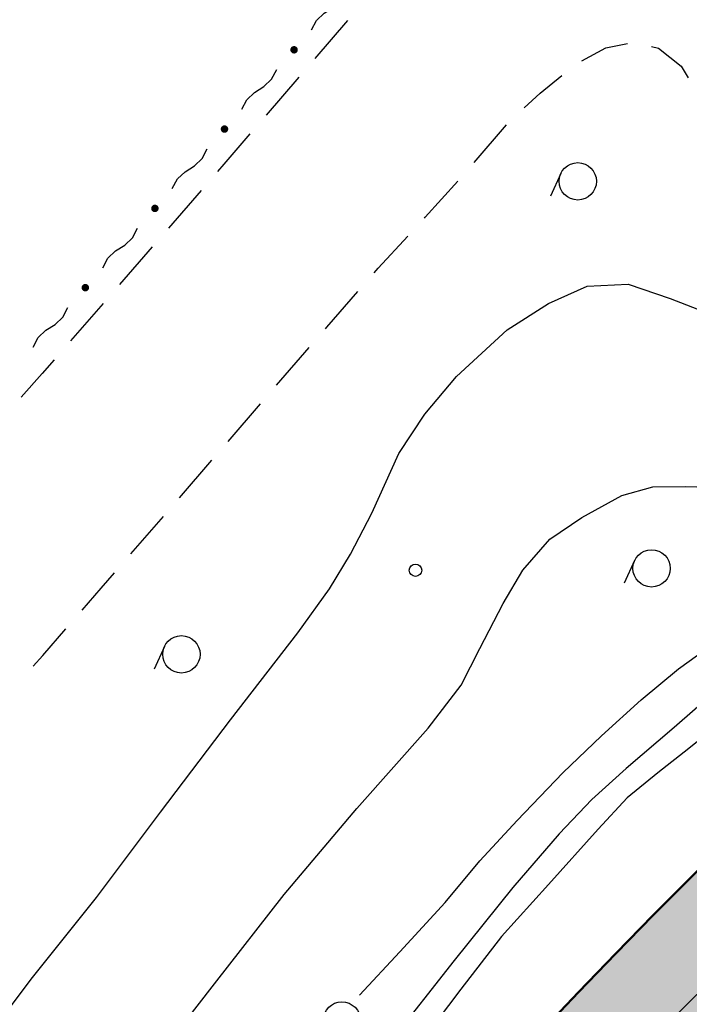
# Model space of a CAD drawing. Extents: x 0 to 504600, y 0 to 356400.
# Drawn here: x 143537 to 156989, y 192617 to 212393 of the extents above; entities that cross this region are included whole.
import ezdxf

# ---------------------------------------------------------------- set-up
doc = ezdxf.new("R2010")
doc.units = 0
doc.header["$LTSCALE"] = 600
doc.layers.get('0').update_dxf_attribs({"lineweight": 0})
doc.layers.add('D-DOC', color=7, linetype='Continuous', lineweight=18)
doc.layers.add('【参照用】DMデータ_現況平面図用$0$D-BGD', color=253, linetype='Continuous', lineweight=0)

# ---------------------------------------------------------------- blocks, each defined once
blk = doc.blocks.new('CLAIR_HATCH_PAINT37')
at = {"color": 1, "lineweight": 50}
blk.add_arc((245758, 106155), 125686, 86.08567, 148.77003, dxfattribs=at)

msp = doc.modelspace()

# ---------------------------------------------------------------- hatches: boundary and pattern name
at = {"lineweight": 50, "transparency": 33554559}
msp.add_hatch(color=1, dxfattribs=at).paths.add_polyline_path([(275878.4075, 232982.721), (273700.0394, 232545.6616), (272297.9373, 232358.3376), (269092.4318, 232096.2436), (254338.2558, 231548.0453), (250415.1076, 231754.9425), (246487.4096, 231839.1268), (242558.9992, 231800.5159), (238633.7146, 231639.1476), (234715.3909, 231355.1794), (230807.8563, 230948.8888), (226914.9285, 230420.6728), (223040.411, 229771.0475), (219188.0893, 229000.6475), (215361.7271, 228110.2255), (211565.0629, 227100.6516), (207801.8061, 225972.912), (204075.6333, 224728.1086), (200390.1853, 223367.4576), (196749.0626, 221892.2883), (193155.8227, 220304.0421), (189613.9763, 218604.2706), (186126.9839, 216794.6346), (182698.2522, 214876.9021), (179331.1313, 212852.9468), (176028.9108, 210724.746), (172794.817, 208494.3792), (169632.0097, 206164.0254), (166543.5791, 203735.9613), (163532.5425, 201212.5593), (160601.8419, 198596.2848), (157754.3405, 195889.6938), (154992.8204, 193095.4308), (152319.9797, 190216.2259), (149738.4298, 187254.8919), (147250.6928, 184214.3223), (144859.1993, 181097.4877), (142566.286, 177907.4334), (140374.1929, 174647.2759), (138285.0618, 171320.2006), (135226.297, 171715.8769), (135045.8848, 171735.8923), (134864.8649, 171749.346), (134683.476, 171756.2202), (134501.9571, 171756.5058), (134320.5475, 171750.2025), (134139.4862, 171737.3185), (133959.0118, 171717.8709), (133779.3624, 171691.8853), (133600.7745, 171659.3959), (133423.4836, 171620.4456), (133247.7233, 171575.0857), (133073.7253, 171523.376), (132901.719, 171465.3845), (132731.931, 171401.1879), (132564.585, 171330.8706), (132399.9017, 171254.5253), (132238.0981, 171172.2527), (132079.3874, 171084.1612), (131923.9789, 170990.3669), (131772.0772, 170890.9934), (131623.8828, 170786.1717), (131479.5908, 170676.0399), (131339.3914, 170560.7432), (131203.4694, 170440.4335), (131072.004, 170315.2695), (130945.1684, 170185.416), (130823.1298, 170051.0443), (130706.049, 169912.3313), (130594.0804, 169769.46), (130487.3715, 169622.6186), (130386.0629, 169472.0007), (130290.2881, 169317.8048), (130200.1735, 169160.234), (130115.8377, 168999.4961), (130037.392, 168835.8029), (129703.9103, 168077.2702), (129366.9404, 167320.2807), (129026.4894, 166564.8504), (128682.5645, 165810.9953), (128335.173, 165058.7313), (127984.3222, 164308.0745), (127630.0196, 163559.0408), (127272.2728, 162811.6459), (126911.0892, 162065.9058), (126546.4766, 161321.8363), (126178.4426, 160579.453), (125806.9951, 159838.7718), (125432.1419, 159099.8084), (125053.891, 158362.5784), (124672.2504, 157627.0974), (124287.2281, 156893.381), (123898.8324, 156161.4447), (123507.0715, 155431.3042), (123111.9536, 154702.9747), (122713.4872, 153976.4719), (122311.6807, 153251.811), (121906.5426, 152529.0075), (121498.0814, 151808.0765), (121086.3059, 151089.0336), (120671.2248, 150371.8937), (120252.8468, 149656.6723), (119831.1809, 148943.3843), (119406.2359, 148232.045), (118978.0209, 147522.6694), (118546.5449, 146815.2725), (118111.8171, 146109.8693), (117673.8468, 145406.4748), (117232.6431, 144705.1039), (116788.2154, 144005.7714), (116340.5732, 143308.4921), (116940.0347, 139913.2228), (110463.824, 135309.8427), (109892.6756, 135170.9925), (109100.2826, 134967.8138), (107943.2957, 134655.1652), (107171.0693, 134524.9204), (106308.2695, 134408.4587), (105209.1322, 134195.1718), (104527.9181, 134023.7162), (103898.7483, 133785.9602), (103393.1628, 133578.0919), (102413.737, 133114.7008), (101630.2868, 132839.4001), (100750.1401, 132592.7568), (99815.8608, 132318.4359), (98617.9893, 131886.2636), (97452.2548, 131372.2231), (96411.255, 130802.0804), (95304.1178, 130027.4122), (94370.2389, 129297.9574), (93609.7259, 128558.8306), (92861.3353, 127757.1093), (92177.5364, 126887.5661), (91551.7141, 125989.8798), (90852.8729, 124934.275), (90365.8947, 124042.5486), (89910.5975, 123068.7822), (89405.0789, 121925.64), (89021.4774, 120959.8749), (88634.1022, 119803.7023), (88342.6795, 118798.4673), (88063.8647, 117730.0398), (87828.2218, 116697.6565), (87637.6377, 115520.0704), (87441.1087, 114332.6962), (87247.6837, 113088.7019), (86930.285, 110899.4181), (86929.7633, 110896.092), (86928.2126, 110886.2051), (86925.6544, 110869.8948), (86922.1102, 110847.2986), (86917.6016, 110818.5537), (86912.1501, 110783.7975), (86905.7774, 110743.1674), (86898.5048, 110696.8008), (86890.3541, 110644.8349), (86881.3466, 110587.4073), (86871.5041, 110524.6552), (86860.8479, 110456.7159), (86849.3997, 110383.727), (86837.181, 110305.8257), (86824.2134, 110223.1493), (86810.5183, 110135.8354), (86781.0322, 109947.8439), (86748.8949, 109742.9503), (86714.279, 109522.2533), (86677.3567, 109286.8519), (86638.3003, 109037.845), (86597.2824, 108776.3316), (86554.4751, 108503.4104), (86510.051, 108220.1804), (86464.1823, 107927.7406), (86417.0414, 107627.1898), (86368.8006, 107319.6269), (86319.6324, 107006.1508), (86219.2031, 106365.8549), (86117.1322, 105715.0932), (86014.7986, 105062.6569), (85913.5813, 104417.3374), (85863.8221, 104100.0937), (85814.8591, 103787.9259), (85766.8646, 103481.9329), (85720.011, 103183.2135), (85674.4706, 102892.8669), (85630.4158, 102611.9917), (85588.0189, 102341.687), (85547.4524, 102083.0516), (85508.8885, 101837.1844), (85472.4997, 101605.1844), (85438.4583, 101388.1505), (85406.9366, 101187.1815), (85378.1071, 101003.3763), (85364.7557, 100918.2536), (85352.142, 100837.834), (85340.2876, 100762.2548), (85329.2138, 100691.6533), (85318.9424, 100626.167), (85309.4948, 100565.9332), (85300.8927, 100511.0893), (85293.1574, 100461.7726), (85286.3107, 100418.1205), (85280.3739, 100380.2704), (85275.3688, 100348.3596), (85271.3167, 100322.5255), (85268.2394, 100302.9055), (85266.1582, 100289.6368), (85265.0948, 100282.857), (85264.9023, 100281.6822), (85263.6482, 100275.0303), (85260.7526, 100259.6719), (85256.2863, 100235.983), (85250.3205, 100204.3401), (85242.9259, 100165.1192), (85234.1735, 100118.6966), (85224.1342, 100065.4485), (85212.879, 100005.7511), (85200.4789, 99939.9806), (85187.0046, 99868.5133), (85172.5272, 99791.7252), (85157.1176, 99709.9927), (85140.8467, 99623.6919), (85106.0047, 99438.8905), (85068.5688, 99240.3305), (85029.1063, 99031.0217), (84988.1847, 98813.9737), (84946.3713, 98592.1963), (84862.3394, 98146.4916), (84821.2557, 97928.5837), (84781.55, 97717.9851), (84743.7898, 97517.7053), (84708.5425, 97330.7541), (84676.3756, 97160.1411), (84661.6247, 97081.9019), (84647.8565, 97008.876), (84635.1422, 96941.4394), (84623.5527, 96879.9684), (84613.1588, 96824.8393), (84604.0315, 96776.4282), (84596.2417, 96735.1113), (84589.8604, 96701.2648), (84584.9585, 96675.265), (84581.6068, 96657.488), (84579.8765, 96648.3102), (84579.0889, 96643.7369), (84577.3348, 96633.1796), (84574.3987, 96615.5183), (84570.3022, 96590.8908), (84565.0667, 96559.4349), (84558.7139, 96521.2884), (84551.2653, 96476.5891), (84542.7423, 96425.4747), (84533.1666, 96368.0831), (84522.5596, 96304.5521), (84510.9429, 96235.0194), (84498.3381, 96159.6228), (84484.7666, 96078.5002), (84470.2499, 95991.7892), (84454.8097, 95899.6278), (84438.4675, 95802.1536), (84421.2448, 95699.5045), (84403.163, 95591.8183), (84384.2438, 95479.2328), (84364.5088, 95361.8857), (84343.9793, 95239.9148), (84300.6233, 94982.6529), (84254.3482, 94708.5495), (84205.3263, 94418.7067), (84153.7297, 94114.2271), (84103.7733, 93820.0202), (94679.4762, 92184.9696), (93819.5071, 86405.7178), (59755.7744, 68828.95), (53999.1889, 65870.0831), (29343.2231, 53155.4815), (34387.6607, 52999.6258), (50773.9493, 53184.652), (74175.4527, 54313.035), (101535.8696, 55613.0406), (105275.4533, 55785.3051), (137487.0403, 56380.5286), (177512.2921, 57640.2009), (204862.603, 58238.7698), (235296.6884, 61204.5438), (235634.7998, 61204.2396), (245038.928, 61422.2822), (290985.8328, 63341.287), (294390.5348, 69800.303), (296972.1914, 75285.9557), (297291.4456, 75964.3254), (299062.6423, 79720.8993), (299382.4912, 80398.4744), (301443.0391, 84764.0716), (301750.854, 85416.6091), (303704.7752, 89578.4625), (304014.7506, 90248.4287), (305590.1244, 93653.3674), (307702.8238, 98097.2887), (308418.3009, 99742.2385), (309396.3718, 101990.9167), (310288.7613, 104323.0715), (310685.968, 105496.8972), (311077.2043, 107028.0203), (311623.0396, 109685.6533), (311831.4993, 110288.4277), (312060.1745, 111509.8356), (312460.0222, 113917.9468), (312592.2699, 115119.2964), (312639.4329, 116336.7315), (312641.1445, 117549.8225), (312606.8801, 118531.5405), (312505.4052, 120852.8855), (311949.9393, 126263.7374), (311619.3495, 128078.0091), (311312.6918, 129266.4358), (310683.4587, 131430.3157), (310332.4381, 132749.931), (309915.5766, 133877.929), (309662.3198, 134435.3116), (307460.6166, 139090.3949), (307168.3209, 138936.7306), (305766.2399, 141796.0694), (305534.4401, 141687.3527), (304972.5562, 142838.2397), (301705.2722, 149530.5027), (294844.1523, 162668.5447), (291501.3429, 168086.5232), (290036.9093, 171582.2233), (289065.8138, 175328.2272), (287995.0197, 184203.4327), (287813.4938, 201161.2587), (288680.2497, 213034.3118), (289122.276, 218966.4093), (289153.935, 221501.0214), (288899.3561, 221501.574), (288813.4916, 222046.5119), (288617.7895, 222945.2586), (288396.0695, 223636.2385), (288067.5102, 224354.7696), (287632.698, 224888.6299), (287185.8229, 225324.7957), (286418.993, 225934.3799), (285656.0499, 226431.3324), (284878.7556, 226894.1668), (284140.705, 227174.5705), (283364.0536, 227306.6942), (282437.7663, 227384.7247), (277105.8162, 227277.5502), (275878.3541, 232983.6199)])
at = {"layer": '【参照用】DMデータ_現況平面図用$0$D-BGD', "lineweight": 25}
for points in [[(149018.3788, 211720.1258), (149019.5759, 211719.5963), (149020.7821, 211719.0877), (149021.9969, 211718.6003), (149023.2201, 211718.1342), (149024.4512, 211717.6895), (149025.6899, 211717.2663), (149026.9358, 211716.8648), (149028.1885, 211716.4852), (149029.4476, 211716.1274), (149030.7128, 211715.7917), (149031.9837, 211715.4781), (149033.2598, 211715.1867), (149034.5408, 211714.9177), (149035.8263, 211714.671), (149037.116, 211714.4468), (149038.4093, 211714.2452), (149039.706, 211714.0662), (149041.0056, 211713.9098), (149042.3077, 211713.7761), (149043.612, 211713.6652), (149044.918, 211713.5771), (149046.2253, 211713.5117), (149047.5336, 211713.4692), (149048.8424, 211713.4495), (149050.1514, 211713.4527), (149051.4601, 211713.4787), (149052.7682, 211713.5276), (149054.0752, 211713.5992), (149055.3808, 211713.6937), (149056.6845, 211713.8109), (149057.9859, 211713.9509), (149059.2848, 211714.1136), (149060.5806, 211714.2989), (149061.8729, 211714.5068), (149063.1614, 211714.7372), (149064.4458, 211714.9901), (149065.7255, 211715.2653), (149067.0002, 211715.5629), (149068.2695, 211715.8826), (149069.533, 211716.2245), (149070.7904, 211716.5883), (149072.0413, 211716.9741), (149073.2852, 211717.3816), (149074.5218, 211717.8107), (149075.7508, 211718.2614), (149076.9717, 211718.7334), (149078.1841, 211719.2267), (149079.3878, 211719.7411), (149080.5823, 211720.2764), (149081.7673, 211720.8325), (149082.9424, 211721.4091), (149084.1073, 211722.0062), (149085.2615, 211722.6235), (149086.4049, 211723.2609), (149087.5369, 211723.9182), (149088.6573, 211724.595), (149089.7656, 211725.2914), (149090.8617, 211726.0069), (149091.9451, 211726.7415), (149093.0156, 211727.4949), (149094.0727, 211728.2669), (149095.1161, 211729.0572), (149096.1457, 211729.8656), (149097.1609, 211730.6918), (149098.1616, 211731.5356), (149099.1474, 211732.3968), (149100.1181, 211733.275), (149101.0732, 211734.17), (149102.0126, 211735.0816), (149102.936, 211736.0094), (149103.843, 211736.9532), (149104.7334, 211737.9127), (149105.6069, 211738.8876), (149106.4633, 211739.8775), (149107.3022, 211740.8823), (149108.1235, 211741.9016), (149108.9269, 211742.935), (149109.7121, 211743.9823), (149110.479, 211745.0431), (149111.2272, 211746.1172), (149111.9565, 211747.2041), (149112.6667, 211748.3037), (149113.3577, 211749.4154), (149114.0292, 211750.5391), (149114.6809, 211751.6742), (149115.3127, 211752.8206), (149115.9245, 211753.9779), (149116.5159, 211755.1456), (149117.0869, 211756.3235), (149117.6372, 211757.5112), (149118.1667, 211758.7083), (149118.6752, 211759.9144), (149119.1626, 211761.1292), (149119.6288, 211762.3524), (149120.0735, 211763.5835), (149120.4967, 211764.8222), (149120.8981, 211766.0681), (149121.2778, 211767.3208), (149121.6356, 211768.5799), (149121.9713, 211769.8451), (149122.2849, 211771.116), (149122.5762, 211772.3921), (149122.8453, 211773.6731), (149123.0919, 211774.9587), (149123.3161, 211776.2483), (149123.5178, 211777.5416), (149123.6968, 211778.8383), (149123.8532, 211780.1379), (149123.9868, 211781.44), (149124.0978, 211782.7443), (149124.1859, 211784.0503), (149124.2513, 211785.3577), (149124.2938, 211786.6659), (149124.3134, 211787.9748), (149124.3103, 211789.2837), (149124.2843, 211790.5925), (149124.2354, 211791.9005), (149124.1637, 211793.2075), (149124.0693, 211794.5131), (149123.952, 211795.8168), (149123.812, 211797.1183), (149123.6494, 211798.4171), (149123.4641, 211799.7129), (149123.2562, 211801.0052), (149123.0257, 211802.2938), (149122.7729, 211803.5781), (149122.4976, 211804.8578), (149122.2001, 211806.1325), (149121.8803, 211807.4018), (149121.5385, 211808.6654), (149121.1746, 211809.9228), (149120.7889, 211811.1736), (149120.3814, 211812.4175), (149119.9522, 211813.6542), (149119.5016, 211814.8831), (149119.0295, 211816.104), (149118.5362, 211817.3165), (149118.0219, 211818.5201), (149117.4866, 211819.7146), (149116.9305, 211820.8996), (149116.3538, 211822.0747), (149115.7567, 211823.2396), (149115.1394, 211824.3939), (149114.502, 211825.5372), (149113.8448, 211826.6692), (149113.1679, 211827.7896), (149112.4716, 211828.898), (149111.756, 211829.994), (149111.0214, 211831.0774), (149110.268, 211832.1479), (149109.4961, 211833.205), (149108.7058, 211834.2485), (149107.8974, 211835.278), (149107.0712, 211836.2933), (149106.2274, 211837.294), (149105.3662, 211838.2798), (149104.488, 211839.2504), (149103.5929, 211840.2056), (149102.6814, 211841.145), (149101.7536, 211842.0683), (149100.8098, 211842.9753), (149099.8503, 211843.8657), (149098.8754, 211844.7392), (149097.8854, 211845.5956), (149096.8807, 211846.4345), (149095.8614, 211847.2558), (149094.828, 211848.0592), (149093.7807, 211848.8444), (149092.7198, 211849.6113), (149091.6458, 211850.3595), (149090.5588, 211851.0888), (149089.4593, 211851.7991), (149088.3475, 211852.49), (149087.2239, 211853.1615), (149086.0887, 211853.8132), (149084.9423, 211854.4451), (149083.7851, 211855.0568), (149082.6173, 211855.6482), (149081.4395, 211856.2192), (149080.2518, 211856.7695), (149079.0547, 211857.299), (149077.8486, 211857.8075), (149076.6337, 211858.295), (149075.4105, 211858.7611), (149074.1794, 211859.2058), (149072.9407, 211859.629), (149071.6949, 211860.0304), (149070.4422, 211860.4101), (149069.183, 211860.7679), (149067.9178, 211861.1036), (149066.647, 211861.4172), (149065.3708, 211861.7086), (149064.0898, 211861.9776), (149062.8043, 211862.2243), (149061.5147, 211862.4484), (149060.2213, 211862.6501), (149058.9246, 211862.8291), (149057.625, 211862.9855), (149056.3229, 211863.1192), (149055.0186, 211863.2301), (149053.7126, 211863.3182), (149052.4053, 211863.3836), (149051.097, 211863.4261), (149049.7882, 211863.4458), (149048.4792, 211863.4426), (149047.1705, 211863.4166), (149045.8625, 211863.3677), (149044.5554, 211863.2961), (149043.2499, 211863.2016), (149041.9462, 211863.0843), (149040.6447, 211862.9444), (149039.3459, 211862.7817), (149038.0501, 211862.5964), (149036.7577, 211862.3885), (149035.4692, 211862.1581), (149034.1849, 211861.9052), (149032.9052, 211861.6299), (149031.6305, 211861.3324), (149030.3611, 211861.0127), (149029.0976, 211860.6708), (149027.8402, 211860.307), (149026.5894, 211859.9212), (149025.3454, 211859.5137), (149024.1088, 211859.0846), (149022.8799, 211858.6339), (149021.659, 211858.1618), (149020.4465, 211857.6685), (149019.2428, 211857.1542), (149018.0483, 211856.6189), (149016.8633, 211856.0628), (149015.6882, 211855.4861), (149014.5234, 211854.8891), (149013.3691, 211854.2717), (149012.2258, 211853.6344), (149011.0938, 211852.9771), (149009.9734, 211852.3002), (149008.865, 211851.6039), (149007.7689, 211850.8883), (149006.6855, 211850.1537), (149005.6151, 211849.4004), (149004.558, 211848.6284), (149003.5145, 211847.8381), (149002.485, 211847.0297), (149001.4697, 211846.2035), (149000.469, 211845.3597), (148999.4832, 211844.4985), (148998.5126, 211843.6203), (148997.5574, 211842.7253), (148996.618, 211841.8137), (148995.6947, 211840.8859), (148994.7877, 211839.9421), (148993.8973, 211838.9826), (148993.0238, 211838.0077), (148992.1674, 211837.0178), (148991.3284, 211836.013), (148990.5071, 211834.9937), (148989.7037, 211833.9603), (148988.9185, 211832.913), (148988.1517, 211831.8522), (148987.4035, 211830.7781), (148986.6741, 211829.6911), (148985.9639, 211828.5916), (148985.2729, 211827.4799), (148984.6015, 211826.3562), (148983.9497, 211825.221), (148983.3179, 211824.0747), (148982.7062, 211822.9174), (148982.1147, 211821.7497), (148981.5438, 211820.5718), (148980.9935, 211819.3841), (148980.4639, 211818.187), (148979.9554, 211816.9809), (148979.468, 211815.766), (148979.0019, 211814.5429), (148978.5572, 211813.3118), (148978.134, 211812.0731), (148977.7325, 211810.8272), (148977.3528, 211809.5745), (148976.9951, 211808.3153), (148976.6594, 211807.0502), (148976.3458, 211805.7793), (148976.0544, 211804.5032), (148975.7853, 211803.2221), (148975.5387, 211801.9366), (148975.3145, 211800.647), (148975.1129, 211799.3536), (148974.9339, 211798.057), (148974.7775, 211796.7574), (148974.6438, 211795.4552), (148974.5329, 211794.151), (148974.4447, 211792.845), (148974.3794, 211791.5376), (148974.3369, 211790.2293), (148974.3172, 211788.9205), (148974.3204, 211787.6115), (148974.3464, 211786.3028), (148974.3952, 211784.9948), (148974.4669, 211783.6878), (148974.5614, 211782.3822), (148974.6786, 211781.0785), (148974.8186, 211779.777), (148974.9813, 211778.4782), (148975.1666, 211777.1824), (148975.3745, 211775.89), (148975.6049, 211774.6015), (148975.8578, 211773.3172), (148976.133, 211772.0375), (148976.4306, 211770.7628), (148976.7503, 211769.4935), (148977.0922, 211768.2299), (148977.456, 211766.9725), (148977.8417, 211765.7217), (148978.2492, 211764.4778), (148978.6784, 211763.2411), (148979.1291, 211762.0122), (148979.6011, 211760.7913), (148980.0944, 211759.5788), (148980.6088, 211758.3752), (148981.1441, 211757.1806), (148981.7002, 211755.9956), (148982.2768, 211754.8205), (148982.8739, 211753.6557), (148983.4912, 211752.5014), (148984.1286, 211751.3581), (148984.7858, 211750.2261), (148985.4627, 211749.1057), (148986.159, 211747.9973), (148986.8746, 211746.9013), (148987.6092, 211745.8178), (148988.3626, 211744.7474), (148989.1346, 211743.6903), (148989.9249, 211742.6468), (148990.7332, 211741.6173), (148991.5595, 211740.602), (148992.4033, 211739.6013), (148993.2644, 211738.6155), (148994.1427, 211737.6449), (148995.0377, 211736.6897), (148995.9493, 211735.7503), (148996.8771, 211734.827), (148997.8209, 211733.92), (148998.7804, 211733.0296), (148999.7552, 211732.1561), (149000.7452, 211731.2997), (149001.75, 211730.4607), (149002.7692, 211729.6394), (149003.8027, 211728.8361), (149004.85, 211728.0508), (149005.9108, 211727.284), (149006.9849, 211726.5358), (149008.0718, 211725.8065), (149009.1713, 211725.0962), (149010.2831, 211724.4053), (149011.4067, 211723.7338), (149012.5419, 211723.0821), (149013.6883, 211722.4502), (149014.8455, 211721.8385), (149016.0133, 211721.2471), (149017.1912, 211720.6761)], [(147620.4072, 210127.5883), (147621.6043, 210127.0588), (147622.8104, 210126.5503), (147624.0252, 210126.0629), (147625.2484, 210125.5968), (147626.4795, 210125.152), (147627.7182, 210124.7289), (147628.9641, 210124.3274), (147630.2168, 210123.9477), (147631.4759, 210123.59), (147632.7411, 210123.2542), (147634.012, 210122.9407), (147635.2881, 210122.6493), (147636.5691, 210122.3802), (147637.8547, 210122.1336), (147639.1443, 210121.9094), (147640.4376, 210121.7078), (147641.7343, 210121.5287), (147643.0339, 210121.3724), (147644.336, 210121.2387), (147645.6403, 210121.1278), (147646.9463, 210121.0396), (147648.2537, 210120.9743), (147649.5619, 210120.9318), (147650.8708, 210120.9121), (147652.1797, 210120.9153), (147653.4885, 210120.9413), (147654.7965, 210120.9901), (147656.1035, 210121.0618), (147657.4091, 210121.1563), (147658.7128, 210121.2735), (147660.0143, 210121.4135), (147661.3131, 210121.5761), (147662.6089, 210121.7615), (147663.9012, 210121.9694), (147665.1898, 210122.1998), (147666.4741, 210122.4527), (147667.7538, 210122.7279), (147669.0285, 210123.0255), (147670.2978, 210123.3452), (147671.5614, 210123.687), (147672.8188, 210124.0509), (147674.0696, 210124.4366), (147675.3135, 210124.8441), (147676.5502, 210125.2733), (147677.7791, 210125.724), (147679, 210126.196), (147680.2125, 210126.6893), (147681.4161, 210127.2037), (147682.6106, 210127.739), (147683.7956, 210128.295), (147684.9707, 210128.8717), (147686.1356, 210129.4688), (147687.2899, 210130.0861), (147688.4332, 210130.7235), (147689.5652, 210131.3807), (147690.6856, 210132.0576), (147691.794, 210132.7539), (147692.89, 210133.4695), (147693.9734, 210134.2041), (147695.0439, 210134.9575), (147696.101, 210135.7295), (147697.1445, 210136.5198), (147698.174, 210137.3281), (147699.1893, 210138.1544), (147700.19, 210138.9982), (147701.1758, 210139.8593), (147702.1464, 210140.7376), (147703.1016, 210141.6326), (147704.041, 210142.5442), (147704.9643, 210143.472), (147705.8713, 210144.4158), (147706.7617, 210145.3753), (147707.6352, 210146.3501), (147708.4916, 210147.3401), (147709.3305, 210148.3449), (147710.1518, 210149.3641), (147710.9552, 210150.3976), (147711.7405, 210151.4449), (147712.5073, 210152.5057), (147713.2555, 210153.5798), (147713.9848, 210154.6667), (147714.6951, 210155.7662), (147715.386, 210156.878), (147716.0575, 210158.0016), (147716.7092, 210159.1368), (147717.3411, 210160.2832), (147717.9528, 210161.4404), (147718.5442, 210162.6082), (147719.1152, 210163.7861), (147719.6655, 210164.9737), (147720.195, 210166.1708), (147720.7035, 210167.377), (147721.191, 210168.5918), (147721.6571, 210169.815), (147722.1018, 210171.0461), (147722.525, 210172.2848), (147722.9264, 210173.5307), (147723.3061, 210174.7834), (147723.6639, 210176.0425), (147723.9996, 210177.3077), (147724.3132, 210178.5785), (147724.6046, 210179.8547), (147724.8736, 210181.1357), (147725.1203, 210182.4212), (147725.3444, 210183.7109), (147725.5461, 210185.0042), (147725.7251, 210186.3009), (147725.8815, 210187.6005), (147726.0152, 210188.9026), (147726.1261, 210190.2069), (147726.2142, 210191.5129), (147726.2796, 210192.8202), (147726.3221, 210194.1285), (147726.3418, 210195.4373), (147726.3386, 210196.7463), (147726.3126, 210198.055), (147726.2637, 210199.3631), (147726.1921, 210200.6701), (147726.0976, 210201.9757), (147725.9803, 210203.2794), (147725.8404, 210204.5808), (147725.6777, 210205.8797), (147725.4924, 210207.1754), (147725.2845, 210208.4678), (147725.0541, 210209.7563), (147724.8012, 210211.0407), (147724.5259, 210212.3204), (147724.2284, 210213.5951), (147723.9087, 210214.8644), (147723.5668, 210216.1279), (147723.203, 210217.3853), (147722.8172, 210218.6362), (147722.4097, 210219.8801), (147721.9806, 210221.1167), (147721.5299, 210222.3457), (147721.0578, 210223.5666), (147720.5645, 210224.779), (147720.0502, 210225.9827), (147719.5149, 210227.1772), (147718.9588, 210228.3622), (147718.3821, 210229.5373), (147717.7851, 210230.7022), (147717.1677, 210231.8564), (147716.5304, 210232.9998), (147715.8731, 210234.1318), (147715.1962, 210235.2521), (147714.4999, 210236.3605), (147713.7843, 210237.4566), (147713.0497, 210238.54), (147712.2963, 210239.6104), (147711.5244, 210240.6676), (147710.7341, 210241.711), (147709.9257, 210242.7406), (147709.0995, 210243.7558), (147708.2557, 210244.7565), (147707.3945, 210245.7423), (147706.5163, 210246.713), (147705.6213, 210247.6681), (147704.7097, 210248.6075), (147703.7819, 210249.5309), (147702.8381, 210250.4379), (147701.8786, 210251.3283), (147700.9037, 210252.2018), (147699.9138, 210253.0581), (147698.909, 210253.8971), (147697.8897, 210254.7184), (147696.8563, 210255.5218), (147695.809, 210256.307), (147694.7482, 210257.0738), (147693.6741, 210257.822), (147692.5871, 210258.5514), (147691.4876, 210259.2616), (147690.3759, 210259.9526), (147689.2522, 210260.6241), (147688.117, 210261.2758), (147686.9707, 210261.9076), (147685.8134, 210262.5193), (147684.6457, 210263.1108), (147683.4678, 210263.6818), (147682.2801, 210264.2321), (147681.083, 210264.7616), (147679.8769, 210265.2701), (147678.662, 210265.7575), (147677.4389, 210266.2237), (147676.2078, 210266.6684), (147674.9691, 210267.0915), (147673.7232, 210267.493), (147672.4705, 210267.8727), (147671.2113, 210268.2304), (147669.9462, 210268.5662), (147668.6753, 210268.8798), (147667.3992, 210269.1711), (147666.1181, 210269.4402), (147664.8326, 210269.6868), (147663.543, 210269.911), (147662.2496, 210270.1126), (147660.953, 210270.2917), (147659.6534, 210270.4481), (147658.3512, 210270.5817), (147657.047, 210270.6927), (147655.741, 210270.7808), (147654.4336, 210270.8461), (147653.1253, 210270.8887), (147651.8165, 210270.9083), (147650.5075, 210270.9052), (147649.1988, 210270.8792), (147647.8908, 210270.8303), (147646.5838, 210270.7586), (147645.2782, 210270.6642), (147643.9745, 210270.5469), (147642.673, 210270.4069), (147641.3742, 210270.2443), (147640.0784, 210270.059), (147638.786, 210269.8511), (147637.4975, 210269.6206), (147636.2132, 210269.3678), (147634.9335, 210269.0925), (147633.6588, 210268.795), (147632.3895, 210268.4752), (147631.1259, 210268.1334), (147629.8685, 210267.7695), (147628.6177, 210267.3838), (147627.3738, 210266.9763), (147626.1371, 210266.5471), (147624.9082, 210266.0965), (147623.6873, 210265.6244), (147622.4748, 210265.1311), (147621.2711, 210264.6167), (147620.0766, 210264.0814), (147618.8916, 210263.5254), (147617.7165, 210262.9487), (147616.5517, 210262.3516), (147615.3974, 210261.7343), (147614.2541, 210261.0969), (147613.1221, 210260.4397), (147612.0017, 210259.7628), (147610.8933, 210259.0665), (147609.7973, 210258.3509), (147608.7138, 210257.6163), (147607.6434, 210256.8629), (147606.5863, 210256.091), (147605.5428, 210255.3007), (147604.5133, 210254.4923), (147603.498, 210253.6661), (147602.4973, 210252.8222), (147601.5115, 210251.9611), (147600.5409, 210251.0829), (147599.5857, 210250.1878), (147598.6463, 210249.2763), (147597.723, 210248.3484), (147596.816, 210247.4046), (147595.9256, 210246.4452), (147595.0521, 210245.4703), (147594.1957, 210244.4803), (147593.3567, 210243.4755), (147592.5354, 210242.4563), (147591.7321, 210241.4229), (147590.9468, 210240.3756), (147590.18, 210239.3147), (147589.4318, 210238.2407), (147588.7025, 210237.1537), (147587.9922, 210236.0542), (147587.3013, 210234.9424), (147586.6298, 210233.8188), (147585.9781, 210232.6836), (147585.3462, 210231.5372), (147584.7345, 210230.38), (147584.1431, 210229.2122), (147583.5721, 210228.0344), (147583.0218, 210226.8467), (147582.4923, 210225.6496), (147581.9837, 210224.4434), (147581.4963, 210223.2286), (147581.0302, 210222.0054), (147580.5855, 210220.7743), (147580.1623, 210219.5356), (147579.7608, 210218.2898), (147579.3812, 210217.037), (147579.0234, 210215.7779), (147578.6877, 210214.5127), (147578.3741, 210213.2419), (147578.0827, 210211.9657), (147577.8137, 210210.6847), (147577.567, 210209.3992), (147577.3428, 210208.1096), (147577.1412, 210206.8162), (147576.9622, 210205.5195), (147576.8058, 210204.2199), (147576.6721, 210202.9178), (147576.5612, 210201.6135), (147576.473, 210200.3075), (147576.4077, 210199.0002), (147576.3652, 210197.6919), (147576.3455, 210196.3831), (147576.3487, 210195.0741), (147576.3747, 210193.7654), (147576.4235, 210192.4573), (147576.4952, 210191.1503), (147576.5897, 210189.8448), (147576.7069, 210188.5411), (147576.8469, 210187.2396), (147577.0096, 210185.9408), (147577.1949, 210184.645), (147577.4028, 210183.3526), (147577.6332, 210182.0641), (147577.8861, 210180.7798), (147578.1613, 210179.5001), (147578.4589, 210178.2254), (147578.7786, 210176.956), (147579.1205, 210175.6925), (147579.4843, 210174.4351), (147579.8701, 210173.1842), (147580.2776, 210171.9403), (147580.7067, 210170.7037), (147581.1574, 210169.4748), (147581.6294, 210168.2539), (147582.1227, 210167.0414), (147582.6371, 210165.8377), (147583.1724, 210164.6432), (147583.7285, 210163.4582), (147584.3051, 210162.2831), (147584.9022, 210161.1182), (147585.5195, 210159.964), (147586.1569, 210158.8207), (147586.8142, 210157.6887), (147587.491, 210156.5683), (147588.1874, 210155.4599), (147588.9029, 210154.3638), (147589.6375, 210153.2804), (147590.3909, 210152.21), (147591.1629, 210151.1529), (147591.9532, 210150.1094), (147592.7616, 210149.0799), (147593.5878, 210148.0646), (147594.4316, 210147.0639), (147595.2928, 210146.0781), (147596.171, 210145.1075), (147597.066, 210144.1523), (147597.9776, 210143.2129), (147598.9054, 210142.2896), (147599.8492, 210141.3826), (147600.8087, 210140.4922), (147601.7836, 210139.6186), (147602.7735, 210138.7623), (147603.7783, 210137.9233), (147604.7976, 210137.102), (147605.831, 210136.2986), (147606.8783, 210135.5134), (147607.9391, 210134.7466), (147609.0132, 210133.9984), (147610.1001, 210133.269), (147611.1997, 210132.5588), (147612.3114, 210131.8678), (147613.4351, 210131.1964), (147614.5702, 210130.5446), (147615.7166, 210129.9128), (147616.8739, 210129.3011), (147618.0416, 210128.7096), (147619.2195, 210128.1387)], [(146222.4355, 208535.0509), (146223.6326, 208534.5214), (146224.8387, 208534.0129), (146226.0536, 208533.5255), (146227.2767, 208533.0593), (146228.5078, 208532.6146), (146229.7465, 208532.1914), (146230.9924, 208531.79), (146232.2451, 208531.4103), (146233.5043, 208531.0525), (146234.7694, 208530.7168), (146236.0403, 208530.4032), (146237.3164, 208530.1119), (146238.5975, 208529.8428), (146239.883, 208529.5962), (146241.1726, 208529.372), (146242.466, 208529.1703), (146243.7626, 208528.9913), (146245.0622, 208528.8349), (146246.3644, 208528.7013), (146247.6686, 208528.5903), (146248.9746, 208528.5022), (146250.282, 208528.4368), (146251.5903, 208528.3943), (146252.8991, 208528.3747), (146254.2081, 208528.3778), (146255.5168, 208528.4038), (146256.8248, 208528.4527), (146258.1318, 208528.5244), (146259.4374, 208528.6188), (146260.7411, 208528.7361), (146262.0426, 208528.876), (146263.3414, 208529.0387), (146264.6372, 208529.224), (146265.9296, 208529.4319), (146267.2181, 208529.6623), (146268.5024, 208529.9152), (146269.7821, 208530.1905), (146271.0568, 208530.488), (146272.3261, 208530.8078), (146273.5897, 208531.1496), (146274.8471, 208531.5135), (146276.0979, 208531.8992), (146277.3419, 208532.3067), (146278.5785, 208532.7359), (146279.8074, 208533.1865), (146281.0283, 208533.6586), (146282.2408, 208534.1519), (146283.4445, 208534.6662), (146284.639, 208535.2015), (146285.824, 208535.7576), (146286.9991, 208536.3343), (146288.1639, 208536.9314), (146289.3182, 208537.5487), (146290.4615, 208538.1861), (146291.5935, 208538.8433), (146292.7139, 208539.5202), (146293.8223, 208540.2165), (146294.9183, 208540.9321), (146296.0018, 208541.6667), (146297.0722, 208542.4201), (146298.1293, 208543.192), (146299.1728, 208543.9823), (146300.2023, 208544.7907), (146301.2176, 208545.6169), (146302.2183, 208546.4607), (146303.2041, 208547.3219), (146304.1747, 208548.2001), (146305.1299, 208549.0952), (146306.0693, 208550.0067), (146306.9926, 208550.9345), (146307.8996, 208551.8783), (146308.79, 208552.8378), (146309.6635, 208553.8127), (146310.5199, 208554.8027), (146311.3589, 208555.8074), (146312.1802, 208556.8267), (146312.9835, 208557.8601), (146313.7688, 208558.9074), (146314.5356, 208559.9683), (146315.2838, 208561.0423), (146316.0131, 208562.1293), (146316.7234, 208563.2288), (146317.4144, 208564.3406), (146318.0858, 208565.4642), (146318.7375, 208566.5994), (146319.3694, 208567.7458), (146319.9811, 208568.903), (146320.5725, 208570.0707), (146321.1435, 208571.2486), (146321.6938, 208572.4363), (146322.2233, 208573.6334), (146322.7319, 208574.8395), (146323.2193, 208576.0544), (146323.6854, 208577.2776), (146324.1301, 208578.5087), (146324.5533, 208579.7474), (146324.9548, 208580.9932), (146325.3344, 208582.2459), (146325.6922, 208583.5051), (146326.0279, 208584.7703), (146326.3415, 208586.0411), (146326.6329, 208587.3172), (146326.9019, 208588.5983), (146327.1486, 208589.8838), (146327.3728, 208591.1734), (146327.5744, 208592.4668), (146327.7534, 208593.7635), (146327.9098, 208595.0631), (146328.0435, 208596.3652), (146328.1544, 208597.6694), (146328.2426, 208598.9754), (146328.3079, 208600.2828), (146328.3504, 208601.5911), (146328.3701, 208602.8999), (146328.3669, 208604.2089), (146328.3409, 208605.5176), (146328.2921, 208606.8256), (146328.2204, 208608.1327), (146328.1259, 208609.4382), (146328.0087, 208610.7419), (146327.8687, 208612.0434), (146327.706, 208613.3422), (146327.5207, 208614.638), (146327.3128, 208615.9304), (146327.0824, 208617.2189), (146326.8295, 208618.5032), (146326.5543, 208619.7829), (146326.2567, 208621.0576), (146325.937, 208622.327), (146325.5951, 208623.5905), (146325.2313, 208624.8479), (146324.8455, 208626.0987), (146324.438, 208627.3427), (146324.0089, 208628.5793), (146323.5582, 208629.8082), (146323.0861, 208631.0291), (146322.5929, 208632.2416), (146322.0785, 208633.4453), (146321.5432, 208634.6398), (146320.9871, 208635.8248), (146320.4105, 208636.9999), (146319.8134, 208638.1647), (146319.1961, 208639.319), (146318.5587, 208640.4623), (146317.9015, 208641.5943), (146317.2246, 208642.7147), (146316.5282, 208643.8231), (146315.8126, 208644.9192), (146315.0781, 208646.0026), (146314.3247, 208647.073), (146313.5527, 208648.1301), (146312.7624, 208649.1736), (146311.954, 208650.2031), (146311.1278, 208651.2184), (146310.284, 208652.2191), (146309.4228, 208653.2049), (146308.5446, 208654.1755), (146307.6496, 208655.1307), (146306.738, 208656.0701), (146305.8102, 208656.9934), (146304.8664, 208657.9004), (146303.9069, 208658.7908), (146302.932, 208659.6643), (146301.9421, 208660.5207), (146300.9373, 208661.3597), (146299.918, 208662.181), (146298.8846, 208662.9844), (146297.8373, 208663.7696), (146296.7765, 208664.5364), (146295.7024, 208665.2846), (146294.6155, 208666.014), (146293.5159, 208666.7242), (146292.4042, 208667.4152), (146291.2805, 208668.0866), (146290.1454, 208668.7384), (146288.999, 208669.3702), (146287.8417, 208669.9819), (146286.674, 208670.5734), (146285.4961, 208671.1443), (146284.3084, 208671.6946), (146283.1113, 208672.2241), (146281.9052, 208672.7327), (146280.6903, 208673.2201), (146279.4672, 208673.6862), (146278.2361, 208674.1309), (146276.9974, 208674.5541), (146275.7515, 208674.9556), (146274.4988, 208675.3353), (146273.2397, 208675.693), (146271.9745, 208676.0287), (146270.7036, 208676.3423), (146269.4275, 208676.6337), (146268.1465, 208676.9027), (146266.8609, 208677.1494), (146265.5713, 208677.3736), (146264.278, 208677.5752), (146262.9813, 208677.7542), (146261.6817, 208677.9106), (146260.3796, 208678.0443), (146259.0753, 208678.1552), (146257.7693, 208678.2434), (146256.4619, 208678.3087), (146255.1537, 208678.3512), (146253.8448, 208678.3709), (146252.5359, 208678.3677), (146251.2272, 208678.3417), (146249.9191, 208678.2929), (146248.6121, 208678.2212), (146247.3065, 208678.1267), (146246.0028, 208678.0095), (146244.7013, 208677.8695), (146243.4025, 208677.7068), (146242.1067, 208677.5215), (146240.8144, 208677.3136), (146239.5258, 208677.0832), (146238.2415, 208676.8303), (146236.9618, 208676.5551), (146235.6871, 208676.2575), (146234.4178, 208675.9378), (146233.1542, 208675.5959), (146231.8968, 208675.2321), (146230.646, 208674.8464), (146229.4021, 208674.4389), (146228.1654, 208674.0097), (146226.9365, 208673.559), (146225.7156, 208673.087), (146224.5031, 208672.5937), (146223.2995, 208672.0793), (146222.105, 208671.544), (146220.92, 208670.9879), (146219.7449, 208670.4113), (146218.58, 208669.8142), (146217.4257, 208669.1969), (146216.2824, 208668.5595), (146215.1504, 208667.9023), (146214.03, 208667.2254), (146212.9216, 208666.529), (146211.8256, 208665.8135), (146210.7422, 208665.0789), (146209.6717, 208664.3255), (146208.6146, 208663.5535), (146207.5711, 208662.7632), (146206.5416, 208661.9549), (146205.5263, 208661.1286), (146204.5256, 208660.2848), (146203.5398, 208659.4237), (146202.5692, 208658.5454), (146201.614, 208657.6504), (146200.6747, 208656.7388), (146199.7513, 208655.811), (146198.8443, 208654.8672), (146197.9539, 208653.9077), (146197.0804, 208652.9329), (146196.224, 208651.9429), (146195.3851, 208650.9381), (146194.5638, 208649.9189), (146193.7604, 208648.8854), (146192.9752, 208647.8381), (146192.2083, 208646.7773), (146191.4601, 208645.7032), (146190.7308, 208644.6163), (146190.0205, 208643.5167), (146189.3296, 208642.405), (146188.6581, 208641.2814), (146188.0064, 208640.1462), (146187.3746, 208638.9998), (146186.7628, 208637.8425), (146186.1714, 208636.6748), (146185.6004, 208635.4969), (146185.0501, 208634.3093), (146184.5206, 208633.1122), (146184.0121, 208631.906), (146183.5246, 208630.6912), (146183.0585, 208629.468), (146182.6138, 208628.2369), (146182.1906, 208626.9982), (146181.7892, 208625.7523), (146181.4095, 208624.4996), (146181.0517, 208623.2405), (146180.716, 208621.9753), (146180.4024, 208620.7044), (146180.111, 208619.4283), (146179.842, 208618.1473), (146179.5953, 208616.8618), (146179.3712, 208615.5721), (146179.1695, 208614.2788), (146178.9905, 208612.9821), (146178.8341, 208611.6825), (146178.7004, 208610.3804), (146178.5895, 208609.0761), (146178.5014, 208607.7701), (146178.436, 208606.4628), (146178.3935, 208605.1545), (146178.3738, 208603.8457), (146178.377, 208602.5367), (146178.403, 208601.228), (146178.4519, 208599.9199), (146178.5235, 208598.6129), (146178.618, 208597.3073), (146178.7353, 208596.0036), (146178.8752, 208594.7022), (146179.0379, 208593.4033), (146179.2232, 208592.1075), (146179.4311, 208590.8152), (146179.6615, 208589.5266), (146179.9144, 208588.2423), (146180.1897, 208586.9626), (146180.4872, 208585.6879), (146180.8069, 208584.4186), (146181.1488, 208583.155), (146181.5126, 208581.8977), (146181.8984, 208580.6468), (146182.3059, 208579.4029), (146182.735, 208578.1663), (146183.1857, 208576.9373), (146183.6578, 208575.7164), (146184.1511, 208574.504), (146184.6654, 208573.3003), (146185.2007, 208572.1058), (146185.7568, 208570.9208), (146186.3335, 208569.7457), (146186.9305, 208568.5808), (146187.5479, 208567.4266), (146188.1852, 208566.2832), (146188.8425, 208565.1512), (146189.5194, 208564.0308), (146190.2157, 208562.9225), (146190.9313, 208561.8264), (146191.6659, 208560.743), (146192.4193, 208559.6725), (146193.1912, 208558.6154), (146193.9815, 208557.572), (146194.7899, 208556.5424), (146195.6161, 208555.5272), (146196.4599, 208554.5265), (146197.3211, 208553.5407), (146198.1993, 208552.57), (146199.0943, 208551.6149), (146200.0059, 208550.6755), (146200.9337, 208549.7521), (146201.8775, 208548.8451), (146202.837, 208547.9547), (146203.8119, 208547.0812), (146204.8019, 208546.2248), (146205.8066, 208545.3859), (146206.8259, 208544.5646), (146207.8593, 208543.7612), (146208.9066, 208542.976), (146209.9674, 208542.2091), (146211.0415, 208541.4609), (146212.1285, 208540.7316), (146213.228, 208540.0213), (146214.3397, 208539.3304), (146215.4634, 208538.6589), (146216.5986, 208538.0072), (146217.745, 208537.3754), (146218.9022, 208536.7636), (146220.0699, 208536.1722), (146221.2478, 208535.6012)], [(144824.4638, 206942.5135), (144825.6609, 206941.984), (144826.867, 206941.4754), (144828.0819, 206940.988), (144829.3051, 206940.5219), (144830.5362, 206940.0772), (144831.7749, 206939.654), (144833.0207, 206939.2525), (144834.2734, 206938.8729), (144835.5326, 206938.5151), (144836.7978, 206938.1794), (144838.0686, 206937.8658), (144839.3448, 206937.5744), (144840.6258, 206937.3054), (144841.9113, 206937.0587), (144843.2009, 206936.8345), (144844.4943, 206936.6329), (144845.791, 206936.4539), (144847.0906, 206936.2975), (144848.3927, 206936.1638), (144849.697, 206936.0529), (144851.003, 206935.9647), (144852.3103, 206935.8994), (144853.6186, 206935.8569), (144854.9274, 206935.8372), (144856.2364, 206935.8404), (144857.5451, 206935.8664), (144858.8532, 206935.9153), (144860.1602, 206935.9869), (144861.4657, 206936.0814), (144862.7694, 206936.1986), (144864.0709, 206936.3386), (144865.3697, 206936.5013), (144866.6655, 206936.6866), (144867.9579, 206936.8945), (144869.2464, 206937.1249), (144870.5307, 206937.3778), (144871.8104, 206937.653), (144873.0851, 206937.9506), (144874.3545, 206938.2703), (144875.618, 206938.6122), (144876.8754, 206938.976), (144878.1262, 206939.3618), (144879.3702, 206939.7693), (144880.6068, 206940.1984), (144881.8357, 206940.6491), (144883.0566, 206941.1211), (144884.2691, 206941.6144), (144885.4728, 206942.1288), (144886.6673, 206942.6641), (144887.8523, 206943.2202), (144889.0274, 206943.7968), (144890.1922, 206944.3939), (144891.3465, 206945.0113), (144892.4898, 206945.6486), (144893.6218, 206946.3059), (144894.7422, 206946.9827), (144895.8506, 206947.6791), (144896.9467, 206948.3947), (144898.0301, 206949.1292), (144899.1005, 206949.8826), (144900.1576, 206950.6546), (144901.2011, 206951.4449), (144902.2306, 206952.2533), (144903.2459, 206953.0795), (144904.2466, 206953.9233), (144905.2324, 206954.7845), (144906.203, 206955.6627), (144907.1582, 206956.5577), (144908.0976, 206957.4693), (144909.0209, 206958.3971), (144909.9279, 206959.3409), (144910.8183, 206960.3004), (144911.6918, 206961.2753), (144912.5482, 206962.2652), (144913.3872, 206963.27), (144914.2085, 206964.2893), (144915.0119, 206965.3227), (144915.7971, 206966.37), (144916.5639, 206967.4308), (144917.3121, 206968.5049), (144918.0415, 206969.5919), (144918.7517, 206970.6914), (144919.4427, 206971.8031), (144920.1141, 206972.9268), (144920.7659, 206974.0619), (144921.3977, 206975.2083), (144922.0094, 206976.3656), (144922.6009, 206977.5333), (144923.1718, 206978.7112), (144923.7221, 206979.8989), (144924.2517, 206981.096), (144924.7602, 206982.3021), (144925.2476, 206983.517), (144925.7137, 206984.7401), (144926.1584, 206985.9712), (144926.5816, 206987.2099), (144926.9831, 206988.4558), (144927.3628, 206989.7085), (144927.7205, 206990.9676), (144928.0562, 206992.2328), (144928.3698, 206993.5037), (144928.6612, 206994.7798), (144928.9302, 206996.0608), (144929.1769, 206997.3464), (144929.4011, 206998.636), (144929.6027, 206999.9294), (144929.7818, 207001.226), (144929.9381, 207002.5256), (144930.0718, 207003.8278), (144930.1827, 207005.132), (144930.2709, 207006.438), (144930.3362, 207007.7454), (144930.3787, 207009.0536), (144930.3984, 207010.3625), (144930.3952, 207011.6714), (144930.3692, 207012.9802), (144930.3204, 207014.2882), (144930.2487, 207015.5952), (144930.1542, 207016.9008), (144930.037, 207018.2045), (144929.897, 207019.506), (144929.7343, 207020.8048), (144929.549, 207022.1006), (144929.3411, 207023.3929), (144929.1107, 207024.6815), (144928.8578, 207025.9658), (144928.5826, 207027.2455), (144928.285, 207028.5202), (144927.9653, 207029.7895), (144927.6234, 207031.0531), (144927.2596, 207032.3105), (144926.8739, 207033.5613), (144926.4664, 207034.8052), (144926.0372, 207036.0419), (144925.5865, 207037.2708), (144925.1145, 207038.4917), (144924.6212, 207039.7042), (144924.1068, 207040.9078), (144923.5715, 207042.1024), (144923.0154, 207043.2873), (144922.4388, 207044.4624), (144921.8417, 207045.6273), (144921.2244, 207046.7816), (144920.587, 207047.9249), (144919.9298, 207049.0569), (144919.2529, 207050.1773), (144918.5565, 207051.2857), (144917.841, 207052.3817), (144917.1064, 207053.4651), (144916.353, 207054.5356), (144915.581, 207055.5927), (144914.7907, 207056.6362), (144913.9824, 207057.6657), (144913.1561, 207058.681), (144912.3123, 207059.6817), (144911.4512, 207060.6675), (144910.5729, 207061.6381), (144909.6779, 207062.5933), (144908.7663, 207063.5327), (144907.8385, 207064.456), (144906.8947, 207065.363), (144905.9352, 207066.2534), (144904.9604, 207067.1269), (144903.9704, 207067.9833), (144902.9656, 207068.8222), (144901.9464, 207069.6435), (144900.9129, 207070.4469), (144899.8656, 207071.2322), (144898.8048, 207071.999), (144897.7307, 207072.7472), (144896.6438, 207073.4765), (144895.5443, 207074.1868), (144894.4325, 207074.8777), (144893.3089, 207075.5492), (144892.1737, 207076.2009), (144891.0273, 207076.8328), (144889.8701, 207077.4445), (144888.7023, 207078.0359), (144887.5244, 207078.6069), (144886.3368, 207079.1572), (144885.1397, 207079.6867), (144883.9335, 207080.1953), (144882.7187, 207080.6827), (144881.4955, 207081.1488), (144880.2644, 207081.5935), (144879.0257, 207082.0167), (144877.7798, 207082.4182), (144876.5271, 207082.7978), (144875.268, 207083.1556), (144874.0028, 207083.4913), (144872.7319, 207083.8049), (144871.4558, 207084.0963), (144870.1748, 207084.3653), (144868.8893, 207084.612), (144867.5996, 207084.8361), (144866.3063, 207085.0378), (144865.0096, 207085.2168), (144863.71, 207085.3732), (144862.4079, 207085.5069), (144861.1036, 207085.6178), (144859.7976, 207085.7059), (144858.4903, 207085.7713), (144857.182, 207085.8138), (144855.8732, 207085.8335), (144854.5642, 207085.8303), (144853.2555, 207085.8043), (144851.9474, 207085.7554), (144850.6404, 207085.6838), (144849.3348, 207085.5893), (144848.0311, 207085.4721), (144846.7297, 207085.3321), (144845.4308, 207085.1694), (144844.135, 207084.9841), (144842.8427, 207084.7762), (144841.5542, 207084.5458), (144840.2698, 207084.2929), (144838.9901, 207084.0176), (144837.7154, 207083.7201), (144836.4461, 207083.4004), (144835.1825, 207083.0585), (144833.9252, 207082.6947), (144832.6743, 207082.3089), (144831.4304, 207081.9014), (144830.1938, 207081.4723), (144828.9648, 207081.0216), (144827.7439, 207080.5495), (144826.5315, 207080.0562), (144825.3278, 207079.5419), (144824.1333, 207079.0066), (144822.9483, 207078.4505), (144821.7732, 207077.8738), (144820.6083, 207077.2768), (144819.4541, 207076.6594), (144818.3107, 207076.0221), (144817.1787, 207075.3648), (144816.0584, 207074.6879), (144814.95, 207073.9916), (144813.8539, 207073.276), (144812.7705, 207072.5414), (144811.7001, 207071.7881), (144810.6429, 207071.0161), (144809.5995, 207070.2258), (144808.5699, 207069.4174), (144807.5547, 207068.5912), (144806.554, 207067.7474), (144805.5682, 207066.8862), (144804.5975, 207066.008), (144803.6424, 207065.113), (144802.703, 207064.2014), (144801.7796, 207063.2736), (144800.8726, 207062.3298), (144799.9822, 207061.3703), (144799.1087, 207060.3954), (144798.2523, 207059.4055), (144797.4134, 207058.4007), (144796.5921, 207057.3814), (144795.7887, 207056.348), (144795.0035, 207055.3007), (144794.2366, 207054.2399), (144793.4884, 207053.1658), (144792.7591, 207052.0788), (144792.0488, 207050.9793), (144791.3579, 207049.8676), (144790.6864, 207048.7439), (144790.0347, 207047.6087), (144789.4029, 207046.4624), (144788.7911, 207045.3051), (144788.1997, 207044.1374), (144787.6287, 207042.9595), (144787.0784, 207041.7718), (144786.5489, 207040.5747), (144786.0404, 207039.3686), (144785.553, 207038.1537), (144785.0868, 207036.9306), (144784.6421, 207035.6995), (144784.219, 207034.4608), (144783.8175, 207033.2149), (144783.4378, 207031.9622), (144783.08, 207030.703), (144782.7443, 207029.4379), (144782.4307, 207028.167), (144782.1394, 207026.8909), (144781.8703, 207025.6098), (144781.6237, 207024.3243), (144781.3995, 207023.0347), (144781.1978, 207021.7413), (144781.0188, 207020.4447), (144780.8624, 207019.1451), (144780.7288, 207017.8429), (144780.6178, 207016.5387), (144780.5297, 207015.2327), (144780.4643, 207013.9253), (144780.4218, 207012.617), (144780.4022, 207011.3082), (144780.4053, 207009.9992), (144780.4313, 207008.6905), (144780.4802, 207007.3825), (144780.5519, 207006.0755), (144780.6463, 207004.7699), (144780.7636, 207003.4662), (144780.9036, 207002.1647), (144781.0662, 207000.8659), (144781.2515, 206999.5701), (144781.4594, 206998.2777), (144781.6899, 206996.9892), (144781.9427, 206995.7049), (144782.218, 206994.4252), (144782.5155, 206993.1505), (144782.8353, 206991.8812), (144783.1771, 206990.6176), (144783.541, 206989.3602), (144783.9267, 206988.1094), (144784.3342, 206986.8655), (144784.7634, 206985.6288), (144785.214, 206984.3999), (144785.6861, 206983.179), (144786.1794, 206981.9665), (144786.6937, 206980.7629), (144787.2291, 206979.5683), (144787.7851, 206978.3833), (144788.3618, 206977.2082), (144788.9589, 206976.0434), (144789.5762, 206974.8891), (144790.2136, 206973.7458), (144790.8708, 206972.6138), (144791.5477, 206971.4934), (144792.244, 206970.385), (144792.9596, 206969.289), (144793.6942, 206968.2055), (144794.4476, 206967.1351), (144795.2195, 206966.078), (144796.0098, 206965.0345), (144796.8182, 206964.005), (144797.6444, 206962.9897), (144798.4882, 206961.989), (144799.3494, 206961.0032), (144800.2276, 206960.0326), (144801.1227, 206959.0774), (144802.0342, 206958.138), (144802.962, 206957.2147), (144803.9058, 206956.3077), (144804.8653, 206955.4173), (144805.8402, 206954.5438), (144806.8302, 206953.6874), (144807.8349, 206952.8484), (144808.8542, 206952.0271), (144809.8876, 206951.2238), (144810.9349, 206950.4385), (144811.9958, 206949.6717), (144813.0698, 206948.9235), (144814.1568, 206948.1942), (144815.2563, 206947.4839), (144816.3681, 206946.793), (144817.4917, 206946.1215), (144818.6269, 206945.4698), (144819.7733, 206944.8379), (144820.9305, 206944.2262), (144822.0982, 206943.6348), (144823.2761, 206943.0638)]]:
    msp.add_hatch(color=256, dxfattribs=at).paths.add_polyline_path(points)

# ---------------------------------------------------------------- linework, layer by layer
at = {"layer": 'D-DOC', "color": 1}
msp.add_lwpolyline([(254338.2558, 231548.0453, 0.2805429844), (138285.0618, 171320.2006), (135226.297, 171715.8769, 0.328812066), (130037.392, 168835.8029, -0.0403011151), (116340.5732, 143308.4921)], format="xyb", dxfattribs=at)
at = {"layer": '【参照用】DMデータ_現況平面図用$0$D-BGD', "lineweight": 25}
for points in [[(149398.8082, 212186.582), (149500.7406, 212379.0745), (149655.0008, 212525.6322), (149841.6015, 212643.8006), (149995.8617, 212790.3582), (150097.7941, 212982.8507)], [(150122.4512, 212375.1843), (149469.1082, 211616.6607)], [(154829.7497, 211565.6351), (155314.918, 211830.0493), (155749.824, 211916.8521)], [(156232.3887, 211856.4363), (156367.0649, 211819.0711), (156822.1003, 211461.5416), (156968.9794, 211226.0167)], [(148000.8366, 210594.0446), (148102.7689, 210786.5371), (148257.0291, 210933.0947), (148443.6298, 211051.2631), (148597.8901, 211197.8208), (148699.8224, 211390.3133)], [(149142.4367, 211237.399), (148489.0936, 210478.8754)], [(153674.073, 210624.0628), (153995.7103, 210919.1065), (154428.5447, 211273.7382)], [(152668.1305, 209522.2585), (153316.052, 210278.7412)], [(148162.4221, 210099.6136), (147639.1345, 209492.0829), (147508.4781, 209341.6097)], [(146602.8649, 209001.5071), (146704.7972, 209193.9996), (146859.0575, 209340.5573), (147045.6581, 209458.7257), (147199.9184, 209605.2834), (147301.8507, 209797.7759)], [(154407.0464, 209301.4063), (154200.8032, 208845.9272)], [(151670.547, 208410.106), (151683.9273, 208424.6034), (152337.0197, 209150.2949)], [(147180.2973, 208963.6532), (146523.9356, 208207.7403)], [(145204.8932, 207408.9697), (145306.8255, 207601.4622), (145461.0858, 207748.0199), (145647.6865, 207866.1883), (145801.9467, 208012.7459), (145903.879, 208205.2384)], [(150659.7347, 207309.9772), (150737.8847, 207399.5763), (151332.7809, 208044.14)], [(146195.7547, 207829.7838), (145539.393, 207073.8708)], [(142591.9901, 191552.8032), (143769.1447, 193119.747), (145077.6119, 194763.3507), (146362.479, 196473.6251), (147769.118, 198334.0369), (149124.6087, 200081.4898), (149757.6143, 200960.6553), (150184.474, 201660.9266), (150612.0703, 202481.6151), (151154.9884, 203678.2016), (151679.0428, 204469.484), (152310.8993, 205227.3212), (153327.4134, 206165.5517), (154158.2227, 206696.0855), (154933.8459, 207044.136), (155760.4029, 207080.4194), (156604.3091, 206793.7973), (157257.2418, 206538.7623), (157675.5424, 206403.1427), (158082.8579, 206366.9023)], [(149677.7801, 206183.9584), (149708.313, 206219.1705), (150332.3825, 206934.6673)], [(145211.2122, 206695.9143), (144554.8504, 205940.0013)], [(143806.9215, 205816.4323), (143908.8539, 206008.9248), (144063.1141, 206155.4824), (144249.7148, 206273.6508), (144403.975, 206420.2085), (144505.9074, 206612.701)], [(156783.1551, 192458.7386), (158228.2349, 193890.094), (160446.2001, 195903.4591), (162383.5327, 197510.3974), (164027.5963, 198864.8246), (166222.1293, 200312.4896), (168655.3099, 201955.0685), (171425.2123, 203732.7842), (173599.7092, 204956.8021), (175762.6551, 206213.4936)], [(148699.0002, 205055.1787), (149351.5202, 205807.6985)], [(144226.6696, 205562.0449), (143987.0368, 205286.0666), (143565.6714, 204810.1974)], [(147722.9709, 203924.0203), (148373.4843, 204678.2753)], [(146748.8457, 202791.2216), (147398.0134, 203546.6351)], [(146150.9709, 191351.8672), (147447.3888, 193029.468), (148851.7261, 194821.7648), (150308.6248, 196550.7431), (151741.2739, 198165.56), (152408.3975, 199030.3744), (152783.3151, 199766.2404), (153247.6227, 200668.0041), (153647.464, 201337.6979), (154189.3113, 201957.3612), (154827.6715, 202395.0084), (155633.6119, 202839.1046), (156259.0353, 203008.1761), (156907.2015, 203016.5601), (157613.669, 202998.545), (158711.8473, 202861.3411)], [(145770.7685, 201661.8373), (146423.6871, 202414.0112)], [(158876.3353, 201971.2438), (158861.7559, 201349.9415), (158824.8301, 200844.1403), (158767.2251, 200445.4011), (158495.4291, 199937.2746), (157949.2512, 199278.9561), (156681.6279, 198178.8979), (155717.173, 197353.2137), (155028.2676, 196728.7863), (154371.9, 196038.0322), (153444.3869, 194961.8033), (152265.0988, 193496.8172), (150962.2008, 191836.4211)], [(159357.2117, 202058.6706), (159353.494, 201480.7504), (159321.4868, 200835.5053), (159248.2074, 200402.1496), (159153.065, 199978.6936), (158960.5535, 199585.0563), (158455.005, 199045.5573), (157838.975, 198446.3115), (156976.3719, 197753.439), (156356.9536, 197265.5009), (155743.517, 196761.6814), (155156.7411, 196134.9187), (154158.1059, 195022.8347), (153218.131, 193979.6919), (152396.7688, 192924.5546), (151117.264, 191226.1226)], [(155888.5848, 201528.2192), (155682.3416, 201072.7401)], [(144790.6873, 200534.1878), (145172.1005, 200972.1611), (145444.3091, 201285.7503)], [(143809.0332, 199407.9075), (143999.0148, 199625.1172), (144463.625, 200158.6251)], [(150365.0961, 192803.8542), (151171.6635, 193673.5872), (152085.6518, 194659.3397), (152781.1185, 195497.0496), (153533.9755, 196308.773), (154449.4941, 197266.3891), (155226.3637, 198012.3527), (156021.5559, 198735.7492), (156770.5497, 199357.1184), (157320.9955, 199753.3414), (157737.6214, 199975.2436)], [(146444.3261, 199801.1191), (146238.0829, 199345.6401)]]:
    msp.add_lwpolyline(points, dxfattribs=at)
for centre, radius in [((154748.6557, 209146.7239), 374.9981), ((156230.1941, 201373.5368), 374.9981), ((151488.1699, 201335.1605), 124.9994), ((146785.9354, 199646.4368), 374.9981), ((150009.3037, 192292.0478), 374.9981)]:
    msp.add_circle(centre, radius, dxfattribs=at)

# ---------------------------------------------------------------- block references
at = {"color": 1, "lineweight": 50}
msp.add_blockref('CLAIR_HATCH_PAINT37', (0, 0), dxfattribs=at)

doc.saveas('drawing.dxf')
